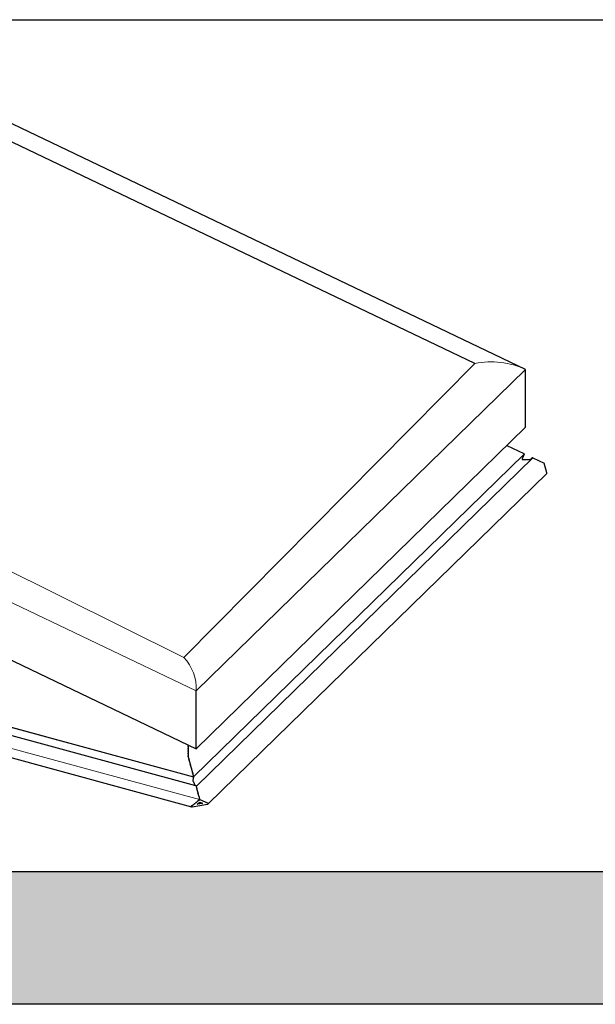
# Model space of a CAD drawing. Extents: x 200 to 9326, y -4157 to 1629.
# Drawn here: x 9171 to 9201, y -2919 to -2867 of the extents above; entities that cross this region are included whole.
import ezdxf

# ---------------------------------------------------------------- set-up
doc = ezdxf.new("R2010")
doc.units = 0
doc.header["$LTSCALE"] = 60
doc.layers.add('VELUX_GRÜN', color=3, linetype='CONTINUOUS')
doc.layers.add('VELUX_INFO', color=7, linetype='CONTINUOUS')

msp = doc.modelspace()

# ---------------------------------------------------------------- hatches: boundary and pattern name
at = {"layer": 'VELUX_INFO'}
msp.add_hatch(color=7, dxfattribs=at).paths.add_polyline_path([(9261.252, -2911.79), (9143.252, -2911.79), (9143.252, -2918.79), (9268.252, -2918.79), (9268.252, -2873.79), (9261.252, -2873.79)])

# ---------------------------------------------------------------- linework, layer by layer
at = {"layer": 'VELUX_GRÜN', "linetype": 'Continuous', "lineweight": 30}
for p, q in [((9197.521, -2885.257), (9165.444, -2869.923)), ((9194.849, -2884.947), (9166.342, -2871.32)), ((9180.133, -2905.294), (9197.525, -2888.318)), ((9196.542, -2889.278), (9197.433, -2889.702)), ((9148.049, -2889.957), (9180.133, -2905.294)), ((9197.444, -2889.728), (9197.341, -2889.988)), ((9197.443, -2889.731), (9197.341, -2889.988)), ((9197.373, -2890.018), (9197.549, -2890.02)), ((9197.373, -2890.018), (9197.549, -2890.02)), ((9197.549, -2890.02), (9197.565, -2890.035)), ((9197.549, -2890.02), (9197.565, -2890.035)), ((9197.565, -2890.035), (9197.593, -2890.021)), ((9197.565, -2890.035), (9197.593, -2890.021)), ((9197.593, -2890.021), (9197.766, -2890.023)), ((9197.593, -2890.021), (9197.766, -2890.023)), ((9197.915, -2889.931), (9198.503, -2890.21)), ((9198.64, -2890.717), (9198.503, -2890.21)), ((9180.758, -2908.211), (9198.641, -2890.757)), ((9146.903, -2897.779), (9179.986, -2906.77)), ((9180.114, -2907.254), (9146.489, -2898.116)), ((9145.977, -2899.143), (9179.879, -2908.357)), ((9179.702, -2905.109), (9179.697, -2905.111)), ((9179.697, -2905.119), (9179.702, -2905.137)), ((9179.702, -2905.15), (9179.697, -2905.152)), ((9179.697, -2905.16), (9179.702, -2905.178)), ((9179.702, -2905.191), (9179.697, -2905.193)), ((9179.697, -2905.201), (9179.702, -2905.22)), ((9179.702, -2905.233), (9179.697, -2905.235)), ((9179.699, -2905.086), (9179.702, -2905.096)), ((9179.703, -2905.104), (9179.703, -2905.105)), ((9179.703, -2905.104), (9179.703, -2905.104)), ((9179.703, -2905.145), (9179.703, -2905.146)), ((9179.703, -2905.146), (9179.703, -2905.146)), ((9179.703, -2905.187), (9179.703, -2905.187)), ((9179.703, -2905.187), (9179.703, -2905.187)), ((9179.703, -2905.228), (9179.703, -2905.229)), ((9179.703, -2905.228), (9179.703, -2905.228)), ((9179.697, -2905.243), (9179.702, -2905.261)), ((9179.702, -2905.274), (9179.697, -2905.276)), ((9179.697, -2905.284), (9179.702, -2905.302)), ((9179.702, -2905.315), (9179.697, -2905.317)), ((9179.697, -2905.325), (9179.702, -2905.344)), ((9179.702, -2905.357), (9179.697, -2905.359)), ((9179.697, -2905.367), (9179.702, -2905.385)), ((9179.702, -2905.398), (9179.697, -2905.4)), ((9179.697, -2905.408), (9179.702, -2905.426)), ((9179.702, -2905.439), (9179.697, -2905.441)), ((9179.697, -2905.449), (9179.702, -2905.468)), ((9179.702, -2905.481), (9179.697, -2905.483)), ((9179.697, -2905.491), (9179.702, -2905.509)), ((9179.702, -2905.522), (9179.697, -2905.524)), ((9179.697, -2905.532), (9179.702, -2905.55)), ((9179.702, -2905.563), (9179.697, -2905.565)), ((9179.697, -2905.573), (9179.702, -2905.592)), ((9179.702, -2905.605), (9179.697, -2905.608)), ((9179.698, -2905.617), (9179.703, -2905.635)), ((9179.704, -2905.65), (9179.701, -2905.657)), ((9179.702, -2905.666), (9179.708, -2905.684)), ((9179.703, -2905.269), (9179.703, -2905.27)), ((9179.703, -2905.27), (9179.703, -2905.27)), ((9179.703, -2905.311), (9179.703, -2905.311)), ((9179.703, -2905.311), (9179.703, -2905.311)), ((9179.703, -2905.352), (9179.703, -2905.353)), ((9179.703, -2905.352), (9179.703, -2905.352)), ((9179.703, -2905.393), (9179.703, -2905.394)), ((9179.703, -2905.394), (9179.703, -2905.394)), ((9179.703, -2905.435), (9179.703, -2905.435)), ((9179.703, -2905.435), (9179.703, -2905.435)), ((9179.703, -2905.476), (9179.703, -2905.476)), ((9179.703, -2905.476), (9179.703, -2905.476)), ((9179.703, -2905.517), (9179.703, -2905.518)), ((9179.703, -2905.518), (9179.703, -2905.518)), ((9179.703, -2905.559), (9179.703, -2905.559)), ((9179.703, -2905.559), (9179.703, -2905.559)), ((9179.703, -2905.6), (9179.703, -2905.6)), ((9179.703, -2905.6), (9179.703, -2905.6)), ((9179.705, -2905.644), (9179.706, -2905.645)), ((9179.706, -2905.645), (9179.706, -2905.645)), ((9179.71, -2905.7), (9179.708, -2905.709)), ((9179.709, -2905.719), (9179.716, -2905.735)), ((9179.71, -2905.692), (9179.711, -2905.694)), ((9179.711, -2905.694), (9179.711, -2905.694)), ((9179.719, -2905.752), (9179.717, -2905.764)), ((9179.718, -2905.744), (9179.72, -2905.745)), ((9179.72, -2905.774), (9179.726, -2905.788)), ((9179.729, -2905.797), (9179.731, -2905.797)), ((9179.731, -2905.797), (9179.729, -2905.797)), ((9179.73, -2905.805), (9179.73, -2905.819)), ((9179.733, -2905.83), (9179.74, -2905.842)), ((9179.744, -2905.849), (9179.743, -2905.85)), ((9179.744, -2905.858), (9179.744, -2905.872)), ((9179.747, -2905.883), (9179.754, -2905.895)), ((9179.758, -2905.91), (9179.758, -2905.925)), ((9179.761, -2905.935), (9179.768, -2905.947)), ((9179.772, -2905.962), (9179.772, -2905.977)), ((9179.775, -2905.987), (9179.782, -2905.999)), ((9179.786, -2906.015), (9179.786, -2906.029)), ((9179.789, -2906.039), (9179.796, -2906.051)), ((9179.8, -2906.067), (9179.8, -2906.081)), ((9179.803, -2906.092), (9179.81, -2906.103)), ((9179.814, -2906.119), (9179.814, -2906.133)), ((9179.817, -2906.144), (9179.824, -2906.155)), ((9179.828, -2906.171), (9179.828, -2906.186)), ((9179.831, -2906.196), (9179.838, -2906.208)), ((9179.842, -2906.223), (9179.842, -2906.238)), ((9179.845, -2906.248), (9179.852, -2906.26)), ((9179.856, -2906.275), (9179.856, -2906.29)), ((9179.859, -2906.3), (9179.866, -2906.312)), ((9179.87, -2906.328), (9179.87, -2906.342)), ((9179.873, -2906.353), (9179.88, -2906.364)), ((9179.884, -2906.38), (9179.884, -2906.394)), ((9179.887, -2906.405), (9179.894, -2906.416)), ((9179.898, -2906.432), (9179.898, -2906.446)), ((9179.901, -2906.457), (9179.908, -2906.469)), ((9179.912, -2906.484), (9179.912, -2906.499)), ((9179.915, -2906.509), (9179.922, -2906.521)), ((9179.927, -2906.536), (9179.927, -2906.551)), ((9179.929, -2906.561), (9179.936, -2906.573)), ((9179.941, -2906.589), (9179.941, -2906.603)), ((9179.943, -2906.613), (9179.95, -2906.625)), ((9179.986, -2906.768), (9179.954, -2906.959)), ((9179.986, -2906.77), (9179.954, -2906.959)), ((9179.955, -2906.641), (9179.955, -2906.655)), ((9179.957, -2906.666), (9179.964, -2906.677)), ((9179.969, -2906.693), (9179.969, -2906.707)), ((9179.971, -2906.718), (9179.978, -2906.729)), ((9179.983, -2906.745), (9179.983, -2906.76)), ((9179.985, -2906.77), (9179.986, -2906.77)), ((9179.964, -2907.01), (9180.018, -2907.13)), ((9179.964, -2907.01), (9180.018, -2907.13)), ((9180.018, -2907.13), (9180.023, -2907.156)), ((9180.018, -2907.13), (9180.023, -2907.156)), ((9180.023, -2907.156), (9180.032, -2907.161)), ((9180.023, -2907.156), (9180.032, -2907.161)), ((9180.032, -2907.161), (9180.069, -2907.242)), ((9180.032, -2907.161), (9180.069, -2907.242)), ((9180.123, -2907.267), (9180.123, -2907.281)), ((9180.126, -2907.292), (9180.133, -2907.303)), ((9180.137, -2907.319), (9180.137, -2907.334)), ((9180.14, -2907.344), (9180.147, -2907.356)), ((9180.151, -2907.371), (9180.151, -2907.386)), ((9180.154, -2907.396), (9180.161, -2907.408)), ((9180.165, -2907.424), (9180.165, -2907.438)), ((9180.168, -2907.448), (9180.175, -2907.46)), ((9180.179, -2907.476), (9180.179, -2907.49)), ((9180.182, -2907.501), (9180.189, -2907.512)), ((9180.193, -2907.528), (9180.193, -2907.542)), ((9180.196, -2907.553), (9180.203, -2907.564)), ((9180.207, -2907.58), (9180.207, -2907.594)), ((9180.21, -2907.605), (9180.217, -2907.617)), ((9180.221, -2907.632), (9180.221, -2907.647)), ((9180.224, -2907.657), (9180.231, -2907.669)), ((9180.235, -2907.684), (9180.235, -2907.699)), ((9180.238, -2907.709), (9180.245, -2907.721)), ((9180.249, -2907.737), (9180.249, -2907.751)), ((9180.252, -2907.761), (9180.259, -2907.773)), ((9180.263, -2907.789), (9180.263, -2907.803)), ((9180.266, -2907.814), (9180.273, -2907.825)), ((9179.873, -2908.314), (9179.884, -2908.305)), ((9179.89, -2908.308), (9179.884, -2908.305)), ((9179.922, -2908.3), (9179.899, -2908.304)), ((9179.905, -2908.358), (9180.314, -2908.293)), ((9179.931, -2908.279), (9179.931, -2908.293)), ((9179.967, -2908.264), (9179.945, -2908.268)), ((9179.976, -2908.243), (9179.976, -2908.257)), ((9180.013, -2908.228), (9179.99, -2908.232)), ((9180.022, -2908.207), (9180.022, -2908.221)), ((9180.058, -2908.192), (9180.035, -2908.196)), ((9180.067, -2908.171), (9180.067, -2908.185)), ((9180.104, -2908.156), (9180.081, -2908.16)), ((9180.113, -2908.135), (9180.113, -2908.149)), ((9180.149, -2908.12), (9180.126, -2908.124)), ((9180.158, -2908.099), (9180.158, -2908.113)), ((9180.194, -2908.084), (9180.172, -2908.088)), ((9180.18, -2908.213), (9180.314, -2908.107)), ((9180.314, -2908.207), (9180.189, -2908.227)), ((9180.203, -2908.063), (9180.203, -2908.077)), ((9180.24, -2908.048), (9180.217, -2908.052)), ((9180.249, -2908.027), (9180.249, -2908.041)), ((9180.285, -2908.012), (9180.262, -2908.016)), ((9180.277, -2907.841), (9180.277, -2907.855)), ((9180.28, -2907.866), (9180.287, -2907.877)), ((9180.291, -2907.893), (9180.291, -2907.908)), ((9180.294, -2907.918), (9180.301, -2907.93)), ((9180.294, -2907.991), (9180.294, -2908.005)), ((9180.305, -2907.945), (9180.305, -2907.96)), ((9180.308, -2907.97), (9180.314, -2907.979)), ((9180.314, -2907.979), (9180.308, -2907.98)), ((9180.314, -2907.979), (9180.754, -2908.174)), ((9180.314, -2908.107), (9180.448, -2908.171)), ((9180.438, -2908.187), (9180.314, -2908.207)), ((9180.314, -2908.293), (9180.722, -2908.228))]:
    msp.add_line(p, q, dxfattribs=at)
at = {"layer": 'VELUX_GRÜN', "linetype": 'Continuous', "lineweight": 0}
for p, q in [((9179.469, -2900.471), (9194.849, -2884.947)), ((9180.128, -2902.232), (9197.521, -2885.257)), ((9150.965, -2886.33), (9179.469, -2900.471)), ((9148.052, -2886.899), (9180.128, -2902.232)), ((9197.444, -2889.728), (9179.986, -2906.768)), ((9197.915, -2889.931), (9180.131, -2907.288)), ((9179.985, -2906.77), (9146.904, -2897.779)), ((9180.308, -2907.98), (9145.844, -2898.613))]:
    msp.add_line(p, q, dxfattribs=at)
at = {"layer": 'VELUX_GRÜN'}
for p, q in [((9197.525, -2888.318), (9197.521, -2885.257)), ((9197.766, -2890.023), (9197.847, -2889.944)), ((9180.133, -2905.294), (9180.128, -2902.232))]:
    msp.add_line(p, q, dxfattribs=at)
at = {"layer": 'VELUX_GRÜN', "linetype": 'Continuous', "lineweight": 0}
for points in [[(9197.521, -2885.257, 0.16025), (9194.849, -2884.947)], [(9180.128, -2902.232, 0.200972), (9179.469, -2900.471)]]:
    msp.add_lwpolyline(points, format="xyb", dxfattribs=at)
at = {"layer": 'VELUX_GRÜN', "linetype": 'Continuous', "lineweight": 30}
for centre, major_axis, ratio, start_param, end_param in [((9197.385, -2889.989), (0.0448, 0.0116), 0.609236, 2.722962, 4.293759), ((9197.401, -2889.727), (0.0448, 0.0116), 0.609236, 5.864555, 6.911753), ((9197.882, -2889.956), (0.0448, 0.0116), 0.609236, 0.628567, 2.324383), ((9197.882, -2889.956), (0.0448, 0.0116), 0.609236, 1.315948, 2.324383), ((9197.874, -2889.931), (0.0135, 0.0035), 0.609236, 6.126353, 6.336565), ((9198.63, -2890.721), (-0.0096, 0.037), 0.276616, 3.298423, 4.7442), ((9179.699, -2905.118), (-0.00192, 0.0074), 0.276616, 0.031811, 1.602607), ((9179.699, -2905.159), (-0.00192, 0.0074), 0.276616, 0.031811, 1.602607), ((9179.699, -2905.201), (-0.00192, 0.0074), 0.276616, 0.031811, 1.602607), ((9179.699, -2905.242), (-0.00192, 0.0074), 0.276616, 0.031811, 1.602607), ((9179.699, -2905.097), (-0.0029, 0.0111), 0.276616, 3.958802, 4.7442), ((9179.699, -2905.098), (-0.0029, 0.0111), 0.276616, 3.278373, 4.063771), ((9179.699, -2905.138), (-0.0029, 0.0111), 0.276616, 3.958802, 4.7442), ((9179.699, -2905.139), (-0.0029, 0.0111), 0.276616, 3.278373, 4.063771), ((9179.699, -2905.18), (-0.0029, 0.0111), 0.276616, 3.958802, 4.7442), ((9179.699, -2905.18), (-0.0029, 0.0111), 0.276616, 3.278373, 4.063771), ((9179.699, -2905.221), (-0.0029, 0.0111), 0.276616, 3.958802, 4.7442), ((9179.699, -2905.222), (-0.0029, 0.0111), 0.276616, 3.278373, 4.063771), ((9179.699, -2905.283), (-0.00192, 0.0074), 0.276616, 0.031811, 1.602607), ((9179.699, -2905.325), (-0.00192, 0.0074), 0.276616, 0.031811, 1.602607), ((9179.699, -2905.366), (-0.00192, 0.0074), 0.276616, 0.031811, 1.602607), ((9179.699, -2905.407), (-0.00192, 0.0074), 0.276616, 0.031811, 1.602607), ((9179.699, -2905.449), (-0.00192, 0.0074), 0.276616, 0.031811, 1.602607), ((9179.699, -2905.49), (-0.00192, 0.0074), 0.276616, 0.031811, 1.602607), ((9179.699, -2905.531), (-0.00192, 0.0074), 0.276616, 0.031811, 1.602607), ((9179.699, -2905.573), (-0.00192, 0.0074), 0.276616, 0.031811, 1.602607), ((9179.7, -2905.616), (-0.00192, 0.0074), 0.276616, 0.136781, 1.707577), ((9179.703, -2905.664), (-0.00192, 0.0074), 0.276616, 0.293915, 1.864712), ((9179.699, -2905.262), (-0.0029, 0.0111), 0.276616, 3.958802, 4.7442), ((9179.699, -2905.263), (-0.0029, 0.0111), 0.276616, 3.278373, 4.063771), ((9179.699, -2905.304), (-0.0029, 0.0111), 0.276616, 3.958802, 4.7442), ((9179.699, -2905.304), (-0.0029, 0.0111), 0.276616, 3.278373, 4.063771), ((9179.699, -2905.345), (-0.0029, 0.0111), 0.276616, 3.958802, 4.7442), ((9179.699, -2905.346), (-0.0029, 0.0111), 0.276616, 3.278373, 4.063771), ((9179.699, -2905.386), (-0.0029, 0.0111), 0.276616, 3.958802, 4.7442), ((9179.699, -2905.387), (-0.0029, 0.0111), 0.276616, 3.278373, 4.063771), ((9179.699, -2905.428), (-0.0029, 0.0111), 0.276616, 3.958802, 4.7442), ((9179.699, -2905.428), (-0.0029, 0.0111), 0.276616, 3.278373, 4.063771), ((9179.699, -2905.469), (-0.0029, 0.0111), 0.276616, 3.958802, 4.7442), ((9179.699, -2905.47), (-0.0029, 0.0111), 0.276616, 3.278373, 4.063771), ((9179.699, -2905.51), (-0.0029, 0.0111), 0.276616, 3.958802, 4.7442), ((9179.699, -2905.511), (-0.0029, 0.0111), 0.276616, 3.278373, 4.063771), ((9179.699, -2905.552), (-0.0029, 0.0111), 0.276616, 3.958802, 4.7442), ((9179.698, -2905.552), (-0.0029, 0.0111), 0.276616, 3.278373, 4.063771), ((9179.699, -2905.593), (-0.0029, 0.0111), 0.276616, 3.958802, 4.7442), ((9179.698, -2905.594), (-0.0029, 0.0111), 0.276616, 3.278373, 4.063771), ((9179.701, -2905.638), (-0.0029, 0.0111), 0.276616, 4.063771, 4.84917), ((9179.701, -2905.64), (-0.0029, 0.0111), 0.276616, 3.435508, 4.220906), ((9179.71, -2905.715), (-0.00192, 0.0074), 0.276616, 0.45105, 2.021847), ((9179.706, -2905.688), (-0.0029, 0.0111), 0.276616, 4.220906, 5.006304), ((9179.706, -2905.69), (-0.0029, 0.0111), 0.276616, 3.592643, 4.378041), ((9179.714, -2905.741), (-0.0029, 0.0111), 0.276616, 4.378041, 5.163439), ((9179.715, -2905.743), (-0.0029, 0.0111), 0.276616, 3.749778, 4.535176), ((9179.72, -2905.769), (-0.00192, 0.0074), 0.276616, 0.608185, 2.178982), ((9179.726, -2905.795), (-0.0029, 0.0111), 0.276616, 4.535176, 5.320574), ((9179.726, -2905.798), (-0.0029, 0.0111), 0.276616, 3.906913, 4.692311), ((9179.733, -2905.824), (-0.00192, 0.0074), 0.276616, 0.76532, 2.336116), ((9179.739, -2905.85), (-0.0029, 0.0111), 0.276616, 4.692311, 5.477709), ((9179.74, -2905.851), (-0.0029, 0.0111), 0.276616, 3.958802, 4.7442), ((9179.747, -2905.877), (-0.00192, 0.0074), 0.276616, 0.817209, 2.388006), ((9179.754, -2905.903), (-0.0029, 0.0111), 0.276616, 3.958801, 5.529598), ((9179.761, -2905.929), (-0.00192, 0.0074), 0.276616, 0.817209, 2.388006), ((9179.768, -2905.955), (-0.0029, 0.0111), 0.276616, 3.958801, 5.529598), ((9179.775, -2905.981), (-0.00192, 0.0074), 0.276616, 0.817209, 2.388006), ((9179.782, -2906.008), (-0.0029, 0.0111), 0.276616, 3.958801, 5.529598), ((9179.789, -2906.034), (-0.00192, 0.0074), 0.276616, 0.817209, 2.388006), ((9179.796, -2906.06), (-0.0029, 0.0111), 0.276616, 3.958801, 5.529598), ((9179.803, -2906.086), (-0.00192, 0.0074), 0.276616, 0.817209, 2.388006), ((9179.81, -2906.112), (-0.0029, 0.0111), 0.276616, 3.958801, 5.529598), ((9179.817, -2906.138), (-0.00192, 0.0074), 0.276616, 0.817209, 2.388006), ((9179.824, -2906.164), (-0.0029, 0.0111), 0.276616, 3.958801, 5.529598), ((9179.831, -2906.19), (-0.00192, 0.0074), 0.276616, 0.817209, 2.388006), ((9179.838, -2906.216), (-0.0029, 0.0111), 0.276616, 3.958801, 5.529598), ((9179.845, -2906.242), (-0.00192, 0.0074), 0.276616, 0.817209, 2.388006), ((9179.852, -2906.268), (-0.0029, 0.0111), 0.276616, 3.958801, 5.529598), ((9179.859, -2906.295), (-0.00192, 0.0074), 0.276616, 0.817209, 2.388006), ((9179.866, -2906.321), (-0.0029, 0.0111), 0.276616, 3.958801, 5.529598), ((9179.873, -2906.347), (-0.00192, 0.0074), 0.276616, 0.817209, 2.388006), ((9179.88, -2906.373), (-0.0029, 0.0111), 0.276616, 3.958801, 5.529598), ((9179.887, -2906.399), (-0.00192, 0.0074), 0.276616, 0.817209, 2.388006), ((9179.894, -2906.425), (-0.0029, 0.0111), 0.276616, 3.958801, 5.529598), ((9179.901, -2906.451), (-0.00192, 0.0074), 0.276616, 0.817209, 2.388006), ((9179.908, -2906.477), (-0.0029, 0.0111), 0.276616, 3.958801, 5.529598), ((9179.915, -2906.503), (-0.00192, 0.0074), 0.276616, 0.817209, 2.388006), ((9179.922, -2906.529), (-0.0029, 0.0111), 0.276616, 3.958801, 5.529598), ((9179.929, -2906.555), (-0.00192, 0.0074), 0.276616, 0.817209, 2.388006), ((9179.936, -2906.582), (-0.0029, 0.0111), 0.276616, 3.958801, 5.529598), ((9179.943, -2906.608), (-0.00192, 0.0074), 0.276616, 0.817209, 2.388006), ((9179.95, -2906.634), (-0.0029, 0.0111), 0.276616, 3.958801, 5.529598), ((9179.957, -2906.66), (-0.00192, 0.0074), 0.276616, 0.817209, 2.388006), ((9179.964, -2906.686), (-0.0029, 0.0111), 0.276616, 3.958801, 5.529598), ((9179.971, -2906.712), (-0.00192, 0.0074), 0.276616, 0.817209, 2.388006), ((9179.978, -2906.738), (-0.0029, 0.0111), 0.276616, 3.958801, 5.529598), ((9179.985, -2906.764), (-0.00192, 0.0074), 0.276616, 0.817209, 2.388006), ((9179.968, -2906.989), (-0.0096, 0.037), 0.276616, 0.55541, 2.126206), ((9179.968, -2906.989), (-0.0096, 0.037), 0.276616, 0.55541, 2.126206), ((9180.122, -2907.291), (-0.0096, 0.037), 0.276616, 5.43158, 6.126354), ((9180.119, -2907.26), (-0.0029, 0.0111), 0.276616, 3.958801, 4.169012), ((9180.126, -2907.286), (-0.00192, 0.0074), 0.276616, 0.817209, 2.388006), ((9180.133, -2907.312), (-0.0029, 0.0111), 0.276616, 3.958801, 5.529598), ((9180.14, -2907.338), (-0.00192, 0.0074), 0.276616, 0.817209, 2.388006), ((9180.147, -2907.364), (-0.0029, 0.0111), 0.276616, 3.958801, 5.529598), ((9180.154, -2907.39), (-0.00192, 0.0074), 0.276616, 0.817209, 2.388006), ((9180.161, -2907.416), (-0.0029, 0.0111), 0.276616, 3.958801, 5.529598), ((9180.168, -2907.443), (-0.00192, 0.0074), 0.276616, 0.817209, 2.388006), ((9180.175, -2907.469), (-0.0029, 0.0111), 0.276616, 3.958801, 5.529598), ((9180.182, -2907.495), (-0.00192, 0.0074), 0.276616, 0.817209, 2.388006), ((9180.189, -2907.521), (-0.0029, 0.0111), 0.276616, 3.958801, 5.529598), ((9180.196, -2907.547), (-0.00192, 0.0074), 0.276616, 0.817209, 2.388006), ((9180.203, -2907.573), (-0.0029, 0.0111), 0.276616, 3.958801, 5.529598), ((9180.21, -2907.599), (-0.00192, 0.0074), 0.276616, 0.817209, 2.388006), ((9180.217, -2907.625), (-0.0029, 0.0111), 0.276616, 3.958801, 5.529598), ((9180.224, -2907.651), (-0.00192, 0.0074), 0.276616, 0.817209, 2.388006), ((9180.231, -2907.677), (-0.0029, 0.0111), 0.276616, 3.958801, 5.529598), ((9180.238, -2907.703), (-0.00192, 0.0074), 0.276616, 0.817209, 2.388006), ((9180.245, -2907.73), (-0.0029, 0.0111), 0.276616, 3.958801, 5.529598), ((9180.252, -2907.756), (-0.00192, 0.0074), 0.276616, 0.817209, 2.388006), ((9180.259, -2907.782), (-0.0029, 0.0111), 0.276616, 3.958801, 5.529598), ((9180.266, -2907.808), (-0.00192, 0.0074), 0.276616, 0.817209, 2.388006), ((9180.273, -2907.834), (-0.0029, 0.0111), 0.276616, 3.958801, 5.529598), ((9179.905, -2908.329), (0.0448, 0.0116), 0.609236, 2.199364, 4.555558), ((9179.899, -2908.313), (0.0135, 0.0035), 0.609236, 1.413965, 2.199364), ((9179.922, -2908.295), (0.00897, 0.00233), 0.609236, 4.555558, 6.126354), ((9179.945, -2908.277), (0.0135, 0.0035), 0.609236, 1.413965, 2.984763), ((9179.967, -2908.259), (0.00897, 0.00233), 0.609236, 4.555558, 6.126354), ((9179.99, -2908.241), (0.0135, 0.0035), 0.609236, 1.413965, 2.984763), ((9180.013, -2908.223), (0.00897, 0.00233), 0.609236, 4.555558, 6.126354), ((9180.035, -2908.205), (0.0135, 0.0035), 0.609236, 1.413965, 2.984763), ((9180.058, -2908.187), (0.00897, 0.00233), 0.609236, 4.555558, 6.126354), ((9180.081, -2908.169), (0.0135, 0.0035), 0.609236, 1.413965, 2.984763), ((9180.104, -2908.151), (0.00897, 0.00233), 0.609236, 4.555558, 6.126354), ((9180.126, -2908.133), (0.0135, 0.0035), 0.609236, 1.413965, 2.984763), ((9180.149, -2908.115), (0.00897, 0.00233), 0.609236, 4.555558, 6.126354), ((9180.172, -2908.097), (0.0135, 0.0035), 0.609236, 1.413965, 2.984763), ((9180.189, -2908.218), (0.0135, 0.0035), 0.609236, 2.199364, 4.555558), ((9180.194, -2908.079), (0.00897, 0.00233), 0.609236, 4.555558, 6.126354), ((9180.217, -2908.061), (0.0135, 0.0035), 0.609236, 1.413965, 2.984763), ((9180.24, -2908.042), (0.00897, 0.00233), 0.609236, 4.555558, 6.126354), ((9180.262, -2908.024), (0.0135, 0.0035), 0.609236, 1.413965, 2.984763), ((9180.28, -2907.86), (-0.00192, 0.0074), 0.276616, 0.817209, 2.388006), ((9180.285, -2908.006), (0.00897, 0.00233), 0.609236, 4.555558, 6.126354), ((9180.287, -2907.886), (-0.0029, 0.0111), 0.276616, 3.958801, 5.529598), ((9180.294, -2907.912), (-0.00192, 0.0074), 0.276616, 0.817209, 2.388006), ((9180.308, -2907.988), (0.0135, 0.0035), 0.609236, 1.413965, 2.984763), ((9180.301, -2907.938), (-0.0029, 0.0111), 0.276616, 3.958801, 5.529598), ((9180.308, -2907.964), (-0.00192, 0.0074), 0.276616, 0.817209, 2.388006), ((9180.438, -2908.178), (0.0135, 0.0035), 0.609236, 4.555558, 6.911753), ((9180.722, -2908.199), (0.0448, 0.0116), 0.609236, 4.555558, 6.911753)]:
    msp.add_ellipse(centre, major_axis=major_axis, ratio=ratio, start_param=start_param, end_param=end_param, dxfattribs=at)
at = {"layer": 'VELUX_INFO', "color": 7}
msp.add_lwpolyline([(9136.252, -2866.79), (9261.252, -2866.79), (9261.252, -2911.79), (9136.252, -2911.79)], close=True, dxfattribs=at)
msp.add_lwpolyline([(9261.252, -2873.79), (9268.252, -2873.79), (9268.252, -2918.79), (9143.252, -2918.79), (9143.252, -2911.79)], dxfattribs=at)

doc.saveas('drawing.dxf')
